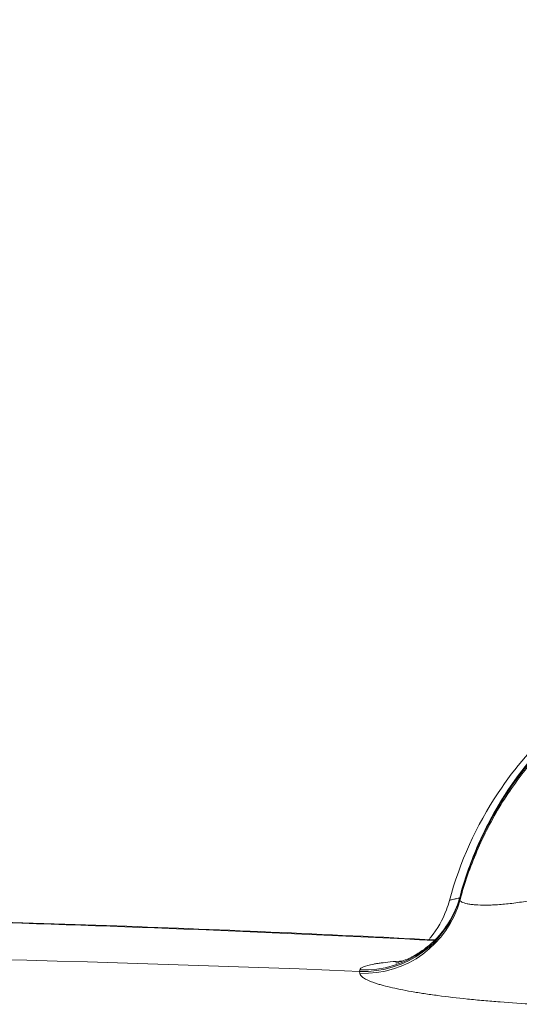
# Model space of a CAD drawing. Extents: x 0 to 25200, y -35640 to 17820.
# Drawn here: x 7042 to 7100, y -25369 to -25256 of the extents above; entities that cross this region are included whole.
import ezdxf

# ---------------------------------------------------------------- set-up
doc = ezdxf.new("R2010")
doc.units = 0
doc.header["$MEASUREMENT"] = 0
doc.header["$PDMODE"] = 1
doc.layers.get('0').update_dxf_attribs({"linetype": 'CONTINUOUS'})
doc.layers.get('DefPoints').update_dxf_attribs({"linetype": 'CONTINUOUS'})
for name, color, linetype, lineweight in [('FRAM3', 1, 'CONTINUOUS', 50), ('外形線', 7, 'CONTINUOUS', 18), ('寸法線', 3, 'CONTINUOUS', 18)]:
    doc.layers.add(name, color=color, linetype=linetype, lineweight=lineweight)
doc.styles.get("Standard").update_dxf_attribs({"font": 'TXT.SHX', "bigfont": 'bigfont.shx'})
doc.dimstyles.new('100-60', dxfattribs={"dimscale": 60, "dimtxt": 3, "dimasz": 3, "dimexe": 0, "dimexo": 1, "dimgap": 1, "dimtad": 3, "dimdec": 1, "dimlfac": 1.666667, "dimdsep": 46, "dimtxsty": 'STANDARD', "dimblk": 'DOTSMALL', "dimcen": 0, "dimclrd": 256, "dimclre": 256, "dimclrt": 7, "dimadec": 3, "dimazin": 2, "dimtfac": 1, "dimtdec": 1, "dimtix": 1, "dimtmove": 2, "dimatfit": 2, "dimldrblk": 'OPEN', "dimfxl": 1, "dimtolj": 1, "dimlwd": -1, "dimlwe": -1, "dimarcsym": 0})

# ---------------------------------------------------------------- blocks, each defined once
blk = doc.blocks.new('_DotSmall')
at = {"layer": 'FRAM3', "color": 0, "const_width": 0.5}
blk.add_lwpolyline([(-0.0625, 0, 1), (0.0625, 0, 1)], format="xyb", close=True, dxfattribs=at)
blk = doc.blocks.new('*D94')
at = {"layer": 'DefPoints', "color": 0}
for p in [(6969.98, -22130), (7524.27, -27193.7), (11017.44, -27193.7)]:
    blk.add_point(p, dxfattribs=at)
at = {"layer": '寸法線'}
for p, q in [((7029.98, -22130), (11017.44, -22130)), ((11017.44, -22130), (11017.44, -27193.7)), ((7584.27, -27193.7), (11017.44, -27193.7))]:
    blk.add_line(p, q, dxfattribs=at)
at = {"layer": '寸法線', "xscale": 180, "yscale": 180, "zscale": 180}
for p, rotation in [((11017.44, -22130), 90), ((11017.44, -27193.7), 270)]:
    blk.add_blockref('_DotSmall', p, dxfattribs=dict(at, rotation=rotation))
at = {"layer": '寸法線', "color": 7, "insert": (10867.44, -24661.85), "char_height": 180, "attachment_point": 5, "rotation": 90}
blk.add_mtext('\\A1;8500', dxfattribs=at)
blk = doc.blocks.new('_OPEN')
at = {"color": 0, "linetype": 'ByBlock'}
for p, q in [((-1, 0.16667), (0, 0)), ((0, 0), (-1, -0.16667)), ((0, 0), (-1, 0))]:
    blk.add_line(p, q, dxfattribs=at)

msp = doc.modelspace()

# ---------------------------------------------------------------- linework, layer by layer
at = {"layer": '外形線'}
for p, q in [((7092.69269364, -25356.37802664), (7092.66788688, -25356.54994364)), ((7092.66788688, -25356.54994364), (7092.69272045, -25356.77491034)), ((7081.1625472, -25364.97000826), (7081.18588189, -25364.80319427)), ((7081.1859087, -25365.20007797), (7081.1625472, -25364.97000826))]:
    msp.add_line(p, q, dxfattribs=at)
at = {"layer": '外形線', "extrusion": (0, 0, -1)}
msp.add_arc((-5591.89895245, -26000.69161937), 1975.1453309, 135.86421522873, 164.13578477156, dxfattribs=at)
at = {"layer": '外形線'}
msp.add_arc((5591.89895245, -26000.69161937), 1938.9503309, 15.87444417389, 44.12555582639, dxfattribs=at)
at = {"layer": '外形線', "extrusion": (0, 0, -1)}
for centre, major_axis, ratio, start_param, end_param in [((7132.96245902, -25367.22963192), (-41.70329247, -0.00281752), 0.9936794201, 0.2607259373, 0.8371857054), ((7081.62302404, -25353.6197408), (-11.42897341, 0.21687348), 0.9937486376, 3.3833991567, 4.7338281252), ((7081.64910537, -25353.4341077), (-11.31876887, 1.59071406), 0.9954519745, 3.2630309315, 4.6139341871), ((7081.6491352, -25353.87577692), (-11.37098975, -1.15995345), 0.9914098737, 3.5028185704, 4.8537218261)]:
    msp.add_ellipse(centre, major_axis=major_axis, ratio=ratio, start_param=start_param, end_param=end_param, dxfattribs=at)
at = {"layer": '外形線'}
msp.add_ellipse((6969.99621401, -28088.59233492), major_axis=(2743.19999374, 0.18533328), ratio=0.9936794201, start_param=1.5301937662, end_param=1.6112660012, dxfattribs=at)
for points, knots in [([(7105.05843045, -25336.2753005), (7103.56167322, -25337.61687676), (7102.17024322, -25339.05844907), (7099.59793581, -25342.14154855), (7098.43448393, -25343.76237402), (7096.87149963, -25346.3068792), (7096.38085522, -25347.17416299), (7095.46098215, -25348.94741192), (7095.03103089, -25349.85560428), (7093.85087837, -25352.60158), (7093.20371902, -25354.47094173), (7092.69269364, -25356.37802664)], [0, 0, 0, 0, 0.010048490411, 0.010048490411, 0.020096980823, 0.020096980823, 0.025121226028, 0.025121226028, 0.030145471234, 0.030145471234, 0.040193961645, 0.040193961645, 0.040193961645, 0.040193961645]), ([(7092.69446744, -25356.36892028), (7093.85740922, -25352.02749144), (7095.76415141, -25347.82269825), (7100.18917719, -25341.20223006), (7102.49604734, -25338.54431695), (7105.07745988, -25336.23019113)], [0, 0, 0, 0, 2.2557829616, 2.2557829616, 3.9917583209, 3.9917583209, 3.9917583209, 3.9917583209]), ([(7091.48853447, -25356.83813721), (7092.65997336, -25352.46728186), (7094.57468059, -25348.23297372), (7098.99344479, -25341.59393396), (7101.27863652, -25338.94117445), (7103.83349393, -25336.62714736)], [0, 0, 0, 0, 2.2633095991, 2.2633095991, 3.9876324949, 3.9876324949, 3.9876324949, 3.9876324949]), ([(7092.69272045, -25356.77491034), (7093.20374574, -25354.86641673), (7093.85090502, -25352.99605601), (7095.03105747, -25350.24913873), (7095.46100872, -25349.3407255), (7096.38088178, -25347.56722648), (7096.87152619, -25346.69991233), (7098.4345105, -25344.15559743), (7099.5979624, -25342.53527125), (7102.17026994, -25339.45395986), (7103.56170002, -25338.01366693), (7105.05845737, -25336.67381724)], [0.015062638073, 0.015062638073, 0.015062638073, 0.015062638073, 0.025133755094, 0.025133755094, 0.030169313604, 0.030169313604, 0.035204872114, 0.035204872114, 0.045275989134, 0.045275989134, 0.055347106154, 0.055347106154, 0.055347106154, 0.055347106154]), ([(7085.31368327, -25364.01372789), (7085.31368327, -25364.01372789), (7085.31397788, -25364.01366935), (7085.32137664, -25364.01216918), (7085.36819615, -25364.00278657), (7085.60142627, -25363.94271546), (7085.85674178, -25363.87051736), (7086.47131616, -25363.63824583), (7086.80773887, -25363.49362711), (7087.54488728, -25363.11517365), (7087.95420302, -25362.8722053), (7088.90949338, -25362.20566266), (7089.45680219, -25361.74237887), (7090.63118692, -25360.52412226), (7091.23109915, -25359.71021017), (7092.13075458, -25358.06030491), (7092.46481479, -25357.22617916), (7092.69446772, -25356.36892036)], [3.7437347031, 3.7437347031, 3.7437347031, 3.7437347031, 3.7616423905, 3.7616423905, 3.9665830516, 3.9665830516, 4.2735831878, 4.2735831878, 4.5240860695, 4.5240860695, 4.7955171018, 4.7955171018, 5.1714941085, 5.1714941085, 5.681472616, 5.681472616, 6.1323845064, 6.1323845064, 6.1323845064, 6.1323845064]), ([(7091.48853381, -25356.83813693), (7091.48878943, -25356.83718484), (7091.48916195, -25356.83622003), (7091.48965137, -25356.8352425), (7091.49550931, -25356.82354234), (7091.5181841, -25356.81007955), (7091.55687433, -25356.79498642), (7091.6342548, -25356.76480017), (7091.77527215, -25356.72805539), (7091.97984878, -25356.68372759), (7092.0821371, -25356.66156369), (7092.2013021, -25356.6373186), (7092.33391504, -25356.61147693), (7092.43002348, -25356.59274872), (7092.53330575, -25356.57314923), (7092.64355606, -25356.55260959)], [0.0014471453365, 0.0014471453365, 0.0014471453365, 0.0014471453365, 0.001579074826, 0.001579074826, 0.001579074826, 0.003158149652, 0.003158149652, 0.003158149652, 0.0063162993041, 0.0063162993041, 0.0063162993041, 0.0078953741301, 0.0078953741301, 0.0078953741301, 0.0090397755374, 0.0090397755374, 0.0090397755374, 0.0090397755374]), ([(7092.692719, -25356.77490996), (7092.69584906, -25356.82005784), (7092.71571049, -25356.86325447), (7092.75228189, -25356.90449069), (7092.78885328, -25356.94572691), (7092.84201546, -25356.9847361), (7092.91068262, -25357.02116422), (7093.04801693, -25357.09402046), (7093.24732873, -25357.15717613), (7093.5085393, -25357.20961503), (7093.63914459, -25357.23583448), (7093.78635652, -25357.25943534), (7093.94596705, -25357.27957523), (7094.10557757, -25357.29971513), (7094.27791079, -25357.3165268), (7094.46246095, -25357.32989407), (7094.83156128, -25357.3566286), (7095.24923401, -25357.36973622), (7095.71544364, -25357.3665985), (7095.94854845, -25357.36502964), (7096.19134704, -25357.35934685), (7096.44080745, -25357.34945469), (7096.69026785, -25357.33956253), (7096.94716167, -25357.3254567), (7097.21110684, -25357.3069093), (7097.73899716, -25357.26981451), (7098.29615013, -25357.21491565), (7098.8775922, -25357.13948398), (7099.45903427, -25357.0640523), (7100.0492555, -25356.97010343), (7100.64617523, -25356.85649996), (7101.24309496, -25356.74289649), (7101.84674104, -25356.60959092), (7102.45547725, -25356.45494366)], [0, 0, 0, 0, 0.001579074826, 0.001579074826, 0.001579074826, 0.003158149652, 0.003158149652, 0.003158149652, 0.006316299304, 0.006316299304, 0.006316299304, 0.00789537413, 0.00789537413, 0.00789537413, 0.009474448956, 0.009474448956, 0.009474448956, 0.012632598608, 0.012632598608, 0.012632598608, 0.014211673434, 0.014211673434, 0.014211673434, 0.01579074826, 0.01579074826, 0.01579074826, 0.018948897912, 0.018948897912, 0.018948897912, 0.022107047564, 0.022107047564, 0.022107047564, 0.025265197216, 0.025265197216, 0.025265197216, 0.025265197216]), ([(7089.11385721, -25361.32738202), (7089.19129573, -25361.23762153), (7089.26727059, -25361.14669642), (7090.097523, -25360.12025668), (7090.71229239, -25359.04960582), (7091.27326985, -25357.56772503), (7091.39015494, -25357.20518878), (7091.48853523, -25356.83813892)], [5.67960547994, 5.67960547994, 5.67960547994, 5.67960547994, 5.73906337033, 5.73906337033, 6.34278945963, 6.34278945963, 6.53319969111, 6.53319969111, 6.53319969111, 6.53319969111]), ([(6850.17188213, -25361.36420455), (6866.22710751, -25360.52851011), (6882.31689493, -25359.85950638), (6924.01398959, -25358.56430087), (6949.66767436, -25358.19498713), (7000.91813832, -25358.31294326), (7026.54092003, -25358.79952534), (7064.68434243, -25360.1587485), (7077.26208724, -25360.71037964), (7089.81912616, -25361.36398347)], [1.9362157154, 1.9362157154, 1.9362157154, 1.9362157154, 10.0029654934, 10.0029654934, 22.8216192106, 22.8216192106, 35.6284452695, 35.6284452695, 41.9377019036, 41.9377019036, 41.9377019036, 41.9377019036]), ([(7089.75283857, -25361.42973435), (7071.70611307, -25360.49074557), (7053.6593905, -25359.76465092), (7035.61267086, -25359.25072515), (7013.73976518, -25358.62783909), (6991.86686379, -25358.31662652), (6969.99396667, -25358.31666016), (6948.12106956, -25358.31669379), (6926.24817671, -25358.62797364), (6904.37528815, -25359.25092697), (6886.32952427, -25359.76488143), (6868.28376331, -25360.49098263), (6850.23800531, -25361.4299557)], [0.01913088473, 0.01913088473, 0.01913088473, 0.01913088473, 0.10936444763, 0.10936444763, 0.10936444763, 0.21872893322, 0.21872893322, 0.21872893322, 0.32809341882, 0.32809341882, 0.32809341882, 0.41832227349, 0.41832227349, 0.41832227349, 0.41832227349]), ([(7081.18588189, -25364.80319427), (7081.1946404, -25364.74059761), (7081.23542346, -25364.67951145), (7081.30815173, -25364.61993639), (7081.34451587, -25364.59014885), (7081.3889502, -25364.56071982), (7081.44101244, -25364.53188259), (7081.44133471, -25364.53170408), (7081.44165727, -25364.5315256), (7081.44198012, -25364.53134715), (7081.49381395, -25364.50269568), (7081.55323207, -25364.47457437), (7081.62010309, -25364.44697757), (7081.62064838, -25364.44675254), (7081.62119417, -25364.44652753), (7081.62174046, -25364.44630257), (7081.89083357, -25364.33548719), (7082.27917922, -25364.2330466), (7082.7866045, -25364.13912086), (7082.7884628, -25364.13877688), (7082.7903227, -25364.13843302), (7082.7921842, -25364.13808927), (7082.91765512, -25364.11491955), (7083.05044516, -25364.09227355), (7083.19067252, -25364.07016288), (7083.19294421, -25364.06980469), (7083.19521784, -25364.06944664), (7083.19749344, -25364.06908872), (7083.33777048, -25364.0470255), (7083.48583065, -25364.02545368), (7083.63984895, -25364.00463986), (7083.64253812, -25364.00427645), (7083.64522912, -25364.00391327), (7083.64792193, -25364.00355032), (7083.95868635, -25363.96166399), (7084.29462848, -25363.92265763), (7084.65489143, -25363.88647684), (7084.65835255, -25363.88612925), (7084.66181592, -25363.88578191), (7084.66528153, -25363.88543483), (7085.11915214, -25363.83998047), (7085.61130362, -25363.79896484), (7086.14204826, -25363.76248872)], [0, 0, 0, 0, 0.003311963901, 0.003311963901, 0.003311963901, 0.004967945852, 0.004967945852, 0.004967945852, 0.004978196403, 0.004978196403, 0.004978196403, 0.006623927802, 0.006623927802, 0.006623927802, 0.006637347771, 0.006637347771, 0.006637347771, 0.013247855604, 0.013247855604, 0.013247855604, 0.013272064727, 0.013272064727, 0.013272064727, 0.014903837555, 0.014903837555, 0.014903837555, 0.014930272292, 0.014930272292, 0.014930272292, 0.016559819505, 0.016559819505, 0.016559819505, 0.016588271512, 0.016588271512, 0.016588271512, 0.019871783406, 0.019871783406, 0.019871783406, 0.019903328777, 0.019903328777, 0.019903328777, 0.024034637973, 0.024034637973, 0.024034637973, 0.024034637973]), ([(7101.17237986, -25368.73880717), (7099.85329818, -25368.66472159), (7098.56056472, -25368.57836342), (7097.29407348, -25368.47967816), (7097.29193915, -25368.47951186), (7097.2898049, -25368.47934551), (7097.28767072, -25368.47917914), (7096.65644885, -25368.42996993), (7096.03177832, -25368.37768228), (7095.41385184, -25368.32220618), (7095.41086953, -25368.32193843), (7095.40788738, -25368.32167061), (7095.40490539, -25368.32140272), (7095.09787347, -25368.29381983), (7094.79249443, -25368.26544666), (7094.48885205, -25368.23626691), (7094.48549974, -25368.23594475), (7094.48214757, -25368.23562249), (7094.47879552, -25368.23530012), (7094.17555019, -25368.20613689), (7093.87329188, -25368.17608953), (7093.57550371, -25368.14549215), (7093.57184453, -25368.14511618), (7093.56818597, -25368.14474011), (7093.56452803, -25368.14436396), (7092.36375826, -25368.02088777), (7091.22872333, -25367.88799809), (7090.15845073, -25367.74560676), (7090.15433668, -25367.74505942), (7090.15022359, -25367.74451194), (7090.14611147, -25367.74396431), (7089.61342582, -25367.67302492), (7089.09689293, -25367.59971516), (7088.59698086, -25367.52393441), (7088.59298642, -25367.5233289), (7088.58899304, -25367.52272323), (7088.58500072, -25367.52211741), (7088.33717373, -25367.48451014), (7088.09344328, -25367.44629366), (7087.85390847, -25367.40744938), (7087.61046913, -25367.36797192), (7087.37218365, -25367.3279724), (7087.14071812, -25367.28774086), (7087.13709299, -25367.28711076), (7087.1334694, -25367.2864806), (7087.12984734, -25367.28585035), (7086.20794697, -25367.12543805), (7085.38511859, -25366.96001497), (7084.66010363, -25366.78938768), (7084.6577398, -25366.78883137), (7084.65537701, -25366.788275), (7084.65301527, -25366.78771858), (7084.29155962, -25366.70256006), (7083.95460474, -25366.61609442), (7083.64299785, -25366.52825907), (7083.64134976, -25366.52779451), (7083.63970235, -25366.5273299), (7083.63805562, -25366.52686524), (7083.48296661, -25366.48310364), (7083.3339354, -25366.43891514), (7083.19280684, -25366.39484103), (7083.19152508, -25366.39444074), (7083.19024394, -25366.39404045), (7083.18896342, -25366.39364016), (7083.04773721, -25366.34949309), (7082.91406054, -25366.30536255), (7082.78781212, -25366.26124521), (7082.78687697, -25366.26091842), (7082.78594222, -25366.26059164), (7082.78500787, -25366.26026485), (7082.27671334, -25366.08248911), (7081.88801473, -25365.90491939), (7081.61911582, -25365.72740396), (7081.55189109, -25365.6830251), (7081.49221628, -25365.63865011), (7081.4402237, -25365.59427751), (7081.38823112, -25365.54990491), (7081.34386338, -25365.50544289), (7081.30760723, -25365.4613183), (7081.23509492, -25365.37306912), (7081.1946349, -25365.2859943), (7081.1859087, -25365.20007797)], [0, 0, 0, 0, 0.006527376479, 0.006527376479, 0.006527376479, 0.006538376602, 0.006538376602, 0.006538376602, 0.009791862556, 0.009791862556, 0.009791862556, 0.009807564903, 0.009807564903, 0.009807564903, 0.011424309709, 0.011424309709, 0.011424309709, 0.011442159054, 0.011442159054, 0.011442159054, 0.013056911384, 0.013056911384, 0.013056911384, 0.013076753204, 0.013076753204, 0.013076753204, 0.019590093013, 0.019590093013, 0.019590093013, 0.019615129807, 0.019615129807, 0.019615129807, 0.022858403423, 0.022858403423, 0.022858403423, 0.022884318108, 0.022884318108, 0.022884318108, 0.024492998588, 0.024492998588, 0.024492998588, 0.026127901206, 0.026127901206, 0.026127901206, 0.026153506409, 0.026153506409, 0.026153506409, 0.032670634617, 0.032670634617, 0.032670634617, 0.032691883011, 0.032691883011, 0.032691883011, 0.035943871527, 0.035943871527, 0.035943871527, 0.035961071312, 0.035961071312, 0.035961071312, 0.037580953326, 0.037580953326, 0.037580953326, 0.037595665463, 0.037595665463, 0.037595665463, 0.039218240801, 0.039218240801, 0.039218240801, 0.039230259613, 0.039230259613, 0.039230259613, 0.045768636215, 0.045768636215, 0.045768636215, 0.047403230366, 0.047403230366, 0.047403230366, 0.049037824516, 0.049037824516, 0.049037824516, 0.052307012818, 0.052307012818, 0.052307012818, 0.052307012818])]:
    msp.add_open_spline(points, degree=3, knots=knots, dxfattribs=at)
for points in [[(7092.69446623, -25356.36891984), (7092.69364772, -25356.37197834), (7092.69305636, -25356.3750138), (7092.69269218, -25356.37802626)], [(7091.48853322, -25356.83813913), (7091.48853342, -25356.83813839), (7091.48853362, -25356.83813766), (7091.48853381, -25356.83813693)]]:
    msp.add_open_spline(points, degree=3, dxfattribs=at)

# ---------------------------------------------------------------- dimensions: what is measured, and where the dimension line sits
at = {"layer": '寸法線'}
dim = msp.add_linear_dim(base=(11017.43927684, -27193.69507062), p1=(6969.97538544, -22130), p2=(7524.26853289, -27193.69507062), angle=90, text='8500', dimstyle='100-60', override={"dimdec": 6}, dxfattribs=at)
dim.commit()
dim.dimension.update_dxf_attribs({"geometry": '*D94', "text_midpoint": (10867.43927684, -24661.84753531)})

doc.saveas('drawing.dxf')
